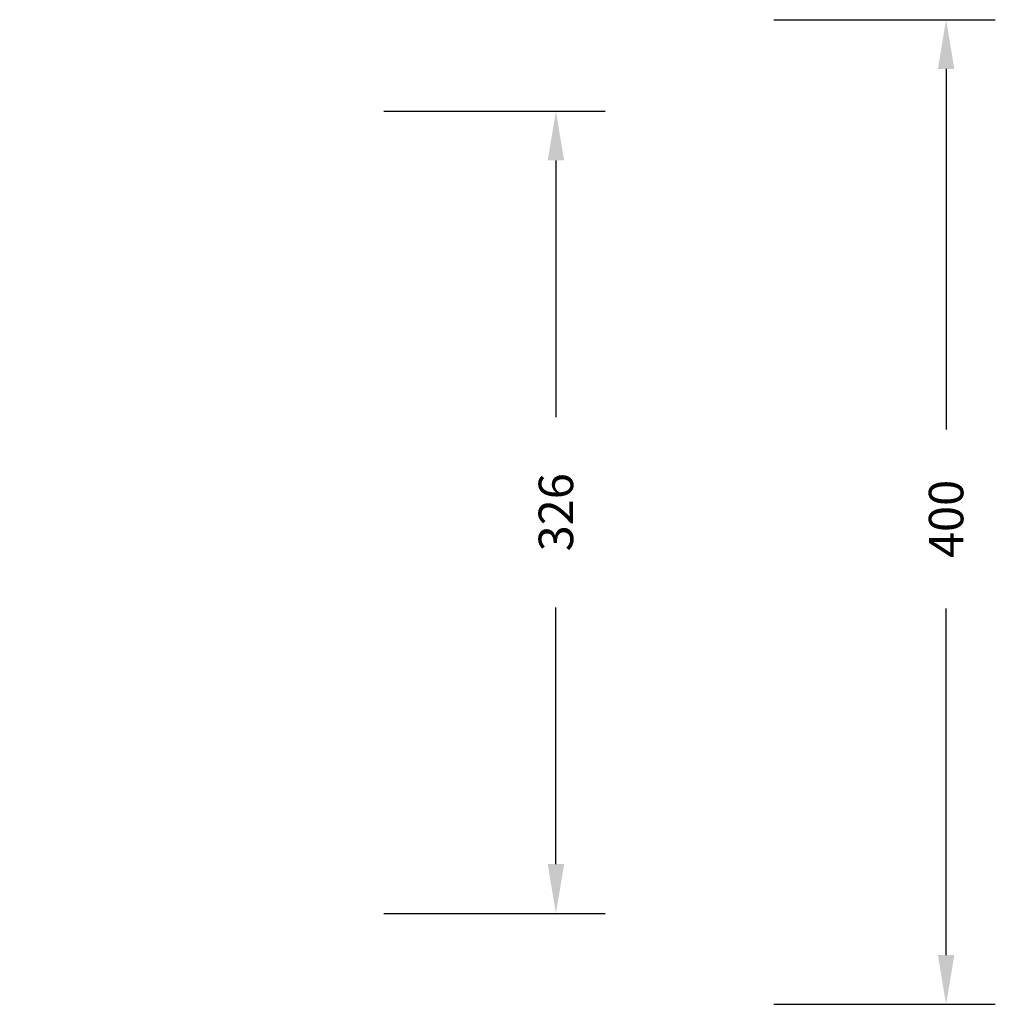
# Model space of a CAD drawing. Units: millimetres. Extents: x 603 to 3828, y -658 to 176.
# Drawn here: x 3432 to 3828, y -658 to -258 of the extents above; entities that cross this region are included whole.
import ezdxf

# ---------------------------------------------------------------- set-up
doc = ezdxf.new("R2010")
doc.units = ezdxf.units.MM
doc.header["$PDSIZE"] = -1
doc.layers.add('VP-DIM', color=7, linetype='Continuous')
doc.dimstyles.get("Standard").update_dxf_attribs({"dimtxt": 14, "dimasz": 20, "dimexe": 20, "dimexo": 50, "dimgap": 20, "dimtad": 0, "dimdec": 0, "dimzin": 0, "dimdsep": 46, "dimtxsty": 'Standard', "dimcen": -0.09, "dimadec": 0, "dimazin": 0, "dimtfac": 1, "dimtdec": 4, "dimtofl": 0, "dimtmove": 0, "dimatfit": 3, "dimfxl": 70, "dimfxlon": 1, "dimtolj": 1, "dimtzin": 0, "dimarcsym": 0})

# ---------------------------------------------------------------- blocks, each defined once
blk = doc.blocks.new('*D563')
at = {"layer": 'Defpoints', "color": 0}
for p in [(2223.18, -257.53), (2223.18, -657.53), (3808.22, -657.53)]:
    blk.add_point(p, dxfattribs=at)
at = {"layer": 'VP-DIM', "color": 0, "lineweight": -2}
for p, q in [((3738.22, -257.53), (3828.22, -257.53)), ((3808.22, -277.53), (3808.22, -424.03)), ((3808.22, -637.53), (3808.22, -496.7)), ((3738.22, -657.53), (3828.22, -657.53))]:
    blk.add_line(p, q, dxfattribs=at)
at = {"layer": 'VP-DIM', "color": 0}
for points in [[(3811.56, -277.53), (3804.89, -277.53), (3808.22, -257.53)], [(3804.89, -637.53), (3811.56, -637.53), (3808.22, -657.53)]]:
    blk.add_solid(points, dxfattribs=at)
at = {"layer": 'VP-DIM', "color": 0, "insert": (3808.22, -460.36), "char_height": 14, "attachment_point": 5, "rotation": 90}
blk.add_mtext('\\A1;400', dxfattribs=at)
blk = doc.blocks.new('*D566')
at = {"layer": 'Defpoints', "color": 0}
for p in [(1176.37, -294.68), (1176.37, -620.58), (3649.64, -620.58)]:
    blk.add_point(p, dxfattribs=at)
at = {"layer": 'VP-DIM', "color": 0, "lineweight": -2}
for p, q in [((3579.64, -294.68), (3669.64, -294.68)), ((3649.64, -314.68), (3649.64, -418.97)), ((3649.64, -600.58), (3649.64, -496.3)), ((3579.64, -620.58), (3669.64, -620.58))]:
    blk.add_line(p, q, dxfattribs=at)
at = {"layer": 'VP-DIM', "color": 0}
for points in [[(3652.98, -314.68), (3646.31, -314.68), (3649.64, -294.68)], [(3646.31, -600.58), (3652.98, -600.58), (3649.64, -620.58)]]:
    blk.add_solid(points, dxfattribs=at)
at = {"layer": 'VP-DIM', "color": 0, "insert": (3649.64, -457.63), "char_height": 14, "attachment_point": 5, "rotation": 90}
blk.add_mtext('\\A1;326', dxfattribs=at)

msp = doc.modelspace()

# ---------------------------------------------------------------- dimensions: what is measured, and where the dimension line sits
at = {"layer": 'VP-DIM', "color": 0}
dim = msp.add_linear_dim(base=(3808.22, -657.53), p1=(2223.18, -257.53), p2=(2223.18, -657.53), angle=90, dimstyle='Standard', dxfattribs=at)
dim.commit()
dim.dimension.update_dxf_attribs({"geometry": '*D563', "text_midpoint": (3808.22, -460.36), "dimtype": 160})
dim = msp.add_linear_dim(base=(3649.64, -620.58), p1=(1176.37, -294.68), p2=(1176.37, -620.58), angle=90, dimstyle='Standard', dxfattribs=at)
dim.commit()
dim.dimension.update_dxf_attribs({"geometry": '*D566', "text_midpoint": (3649.64, -457.63)})

doc.saveas('drawing.dxf')
